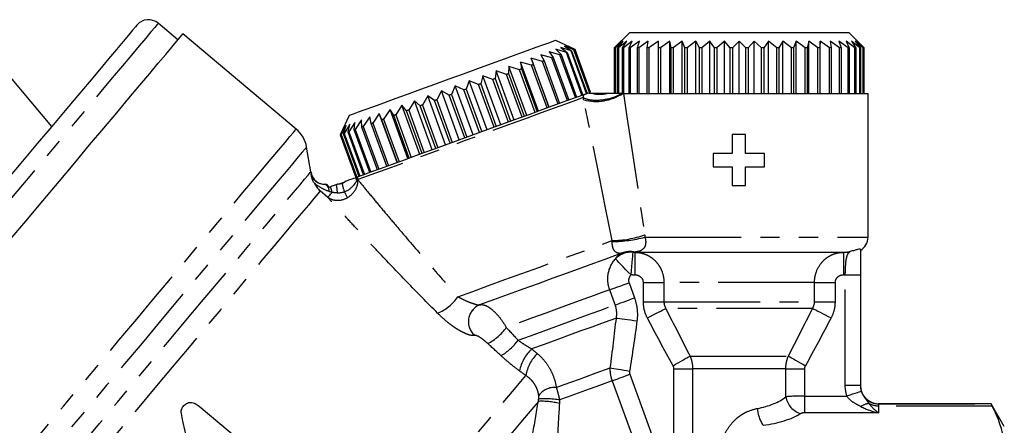
# Model space of a CAD drawing. Extents: x 11 to 414, y 16 to 243.
# Drawn here: x 349 to 414, y 173 to 200 of the extents above; entities that cross this region are included whole.
import ezdxf

# ---------------------------------------------------------------- set-up
doc = ezdxf.new("R2010")
doc.units = 0
doc.linetypes.add('PHANTOM', pattern=[12.7, 6.35, -1.27, 1.27, -1.27, 1.27, -1.27])
doc.layers.get('0').update_dxf_attribs({"linetype": 'CONTINUOUS'})

msp = doc.modelspace()

# ---------------------------------------------------------------- linework, layer by layer
at = {"color": 7, "linetype": 'CONTINUOUS'}
for p, q in [((358.97, 198.749), (357.668, 199.842)), ((366.777, 192.851), (359.291, 199.132)), ((388.771, 199.208), (387.771, 198.208)), ((403.271, 199.208), (388.771, 199.208)), ((404.271, 198.208), (403.271, 199.208)), ((385.185, 198.106), (383.904, 198.704)), ((385.114, 198.08), (384.479, 198.328)), ((384.479, 198.328), (384.96, 198.024)), ((385.185, 198.106), (384.594, 198.37)), ((384.594, 198.37), (385.133, 198.087)), ((388.237, 198.658), (387.772, 198.208)), ((387.827, 198.208), (388.237, 198.658)), ((388.359, 198.658), (387.847, 198.208)), ((388.011, 198.208), (388.359, 198.658)), ((388.603, 198.658), (388.051, 198.208)), ((388.322, 198.208), (388.603, 198.658)), ((388.964, 198.658), (388.38, 198.208)), ((388.754, 198.208), (388.964, 198.658)), ((389.436, 198.658), (388.831, 198.208)), ((389.3, 198.208), (389.436, 198.658)), ((390.011, 198.658), (389.394, 198.208)), ((389.953, 198.208), (390.011, 198.658)), ((390.682, 198.658), (390.062, 198.208)), ((390.701, 198.208), (390.682, 198.658)), ((390.682, 195.208), (390.682, 198.658)), ((391.437, 198.658), (390.824, 198.208)), ((391.534, 198.208), (391.437, 198.658)), ((391.437, 195.208), (391.437, 198.658)), ((392.264, 198.658), (391.668, 198.208)), ((392.437, 198.208), (392.264, 198.658)), ((392.264, 195.208), (392.264, 198.658)), ((393.15, 198.658), (392.581, 198.208)), ((393.396, 198.208), (393.15, 198.658)), ((393.15, 195.208), (393.15, 198.658)), ((394.082, 198.658), (393.548, 198.208)), ((394.397, 198.208), (394.082, 198.658)), ((394.082, 195.208), (394.082, 198.658)), ((395.044, 198.658), (394.554, 198.208)), ((395.424, 198.208), (395.044, 198.658)), ((395.044, 195.208), (395.044, 198.658)), ((396.021, 198.658), (395.583, 198.208)), ((396.46, 198.208), (396.021, 198.658)), ((396.021, 195.208), (396.021, 198.658)), ((396.999, 198.658), (396.619, 198.208)), ((397.489, 198.208), (396.999, 198.658)), ((396.999, 195.208), (396.999, 198.658)), ((397.961, 198.658), (397.646, 198.208)), ((398.495, 198.208), (397.961, 198.658)), ((397.961, 195.208), (397.961, 198.658)), ((398.893, 198.658), (398.646, 198.208)), ((399.462, 198.208), (398.893, 198.658)), ((398.893, 195.208), (398.893, 198.658)), ((399.779, 198.658), (399.606, 198.208)), ((400.374, 198.208), (399.779, 198.658)), ((399.779, 195.208), (399.779, 198.658)), ((400.606, 198.658), (400.509, 198.208)), ((401.218, 198.208), (400.606, 198.658)), ((400.606, 195.208), (400.606, 198.658)), ((401.361, 198.658), (401.341, 198.208)), ((401.98, 198.208), (401.361, 198.658)), ((401.361, 195.208), (401.361, 198.658)), ((402.648, 198.208), (402.031, 198.658)), ((402.031, 198.658), (402.09, 198.208)), ((403.212, 198.208), (402.607, 198.658)), ((402.607, 198.658), (402.742, 198.208)), ((403.662, 198.208), (403.079, 198.658)), ((403.079, 198.658), (403.289, 198.208)), ((403.992, 198.208), (403.44, 198.658)), ((403.44, 198.658), (403.721, 198.208)), ((404.196, 198.208), (403.683, 198.658)), ((403.683, 198.658), (404.032, 198.208)), ((404.271, 198.208), (403.806, 198.658)), ((403.806, 198.658), (404.216, 198.208)), ((383.66, 197.551), (382.927, 197.763)), ((382.927, 197.763), (383.135, 197.36)), ((384.19, 197.744), (383.468, 197.96)), ((383.468, 197.96), (383.749, 197.583)), ((384.613, 197.898), (383.911, 198.121)), ((383.911, 198.121), (384.262, 197.77)), ((385.216, 194.925), (384.19, 197.744)), ((384.923, 198.011), (384.25, 198.245)), ((384.25, 198.245), (384.668, 197.918)), ((384.262, 197.77), (385.288, 194.951)), ((385.639, 195.079), (384.613, 197.898)), ((384.668, 197.918), (385.694, 195.099)), ((385.949, 195.192), (384.923, 198.011)), ((384.96, 198.024), (385.986, 195.205)), ((386.14, 195.261), (385.114, 198.08)), ((385.133, 198.087), (386.159, 195.268)), ((386.211, 195.287), (385.185, 198.106)), ((386.211, 195.287), (385.185, 198.106)), ((387.771, 198.208), (387.771, 195.208)), ((387.772, 198.208), (387.771, 198.208)), ((387.772, 198.208), (387.772, 195.208)), ((387.847, 198.208), (387.827, 198.208)), ((387.827, 195.208), (387.827, 198.208)), ((387.847, 198.208), (387.847, 195.208)), ((388.051, 198.208), (388.011, 198.208)), ((388.011, 195.208), (388.011, 198.208)), ((388.051, 198.208), (388.051, 195.208)), ((388.38, 198.208), (388.322, 198.208)), ((388.322, 195.208), (388.322, 198.208)), ((388.38, 198.208), (388.38, 195.208)), ((388.831, 198.208), (388.754, 198.208)), ((388.754, 195.208), (388.754, 198.208)), ((388.831, 198.208), (388.831, 195.208)), ((389.394, 198.208), (389.3, 198.208)), ((389.3, 195.208), (389.3, 198.208)), ((389.394, 198.208), (389.394, 195.208)), ((390.062, 198.208), (389.953, 198.208)), ((389.953, 195.208), (389.953, 198.208)), ((390.062, 198.208), (390.062, 195.208)), ((390.824, 198.208), (390.701, 198.208)), ((390.701, 195.208), (390.701, 198.208)), ((390.824, 198.208), (390.824, 195.208)), ((391.668, 198.208), (391.534, 198.208)), ((391.534, 195.208), (391.534, 198.208)), ((391.668, 198.208), (391.668, 195.208)), ((392.581, 198.208), (392.437, 198.208)), ((392.437, 195.208), (392.437, 198.208)), ((392.581, 198.208), (392.581, 195.208)), ((393.548, 198.208), (393.396, 198.208)), ((393.396, 195.208), (393.396, 198.208)), ((393.548, 198.208), (393.548, 195.208)), ((394.554, 198.208), (394.397, 198.208)), ((394.397, 195.208), (394.397, 198.208)), ((394.554, 198.208), (394.554, 195.208)), ((395.583, 198.208), (395.424, 198.208)), ((395.424, 195.208), (395.424, 198.208)), ((395.583, 198.208), (395.583, 195.208)), ((396.619, 198.208), (396.46, 198.208)), ((396.46, 195.208), (396.46, 198.208)), ((396.619, 198.208), (396.619, 195.208)), ((397.646, 198.208), (397.489, 198.208)), ((397.489, 195.208), (397.489, 198.208)), ((397.646, 198.208), (397.646, 195.208)), ((398.646, 198.208), (398.495, 198.208)), ((398.495, 195.208), (398.495, 198.208)), ((398.646, 198.208), (398.646, 195.208)), ((399.606, 198.208), (399.462, 198.208)), ((399.462, 195.208), (399.462, 198.208)), ((399.606, 198.208), (399.606, 195.208)), ((400.509, 198.208), (400.374, 198.208)), ((400.374, 195.208), (400.374, 198.208)), ((400.509, 198.208), (400.509, 195.208)), ((401.341, 198.208), (401.218, 198.208)), ((401.218, 195.208), (401.218, 198.208)), ((401.341, 198.208), (401.341, 195.208)), ((402.09, 198.208), (401.98, 198.208)), ((401.98, 195.208), (401.98, 198.208)), ((402.09, 198.208), (402.09, 195.208)), ((402.742, 198.208), (402.648, 198.208)), ((402.648, 195.208), (402.648, 198.208)), ((402.742, 198.208), (402.742, 195.208)), ((403.289, 198.208), (403.212, 198.208)), ((403.212, 195.208), (403.212, 198.208)), ((403.289, 198.208), (403.289, 195.208)), ((403.721, 198.208), (403.662, 198.208)), ((403.662, 195.208), (403.662, 198.208)), ((403.721, 198.208), (403.721, 195.208)), ((404.032, 198.208), (403.992, 198.208)), ((403.992, 195.208), (403.992, 198.208)), ((404.032, 198.208), (404.032, 195.208)), ((404.216, 198.208), (404.196, 198.208)), ((404.196, 195.208), (404.196, 198.208)), ((404.216, 198.208), (404.216, 195.208)), ((404.271, 195.208), (404.271, 198.208)), ((404.271, 198.208), (404.271, 198.208)), ((404.271, 195.208), (404.271, 198.208)), ((350.634, 193.016), (347.214, 197.092)), ((380.81, 196.993), (380.801, 196.511)), ((381.523, 196.773), (380.81, 196.993)), ((381.99, 193.751), (380.81, 196.993)), ((382.316, 197.062), (381.587, 197.276)), ((381.587, 197.276), (381.65, 196.82)), ((382.767, 194.034), (381.587, 197.276)), ((383.033, 197.323), (382.296, 197.534)), ((382.296, 197.534), (382.432, 197.104)), ((383.476, 194.292), (382.296, 197.534)), ((383.343, 194.243), (382.316, 197.062)), ((382.432, 197.104), (383.458, 194.285)), ((384.059, 194.504), (383.033, 197.323)), ((383.135, 197.36), (384.161, 194.541)), ((384.686, 194.732), (383.66, 197.551)), ((383.749, 197.583), (384.775, 194.764)), ((379.102, 196.371), (378.959, 195.84)), ((379.757, 196.131), (379.102, 196.371)), ((380.282, 193.129), (379.102, 196.371)), ((379.977, 196.69), (379.9, 196.182)), ((380.666, 196.461), (379.977, 196.69)), ((381.157, 193.448), (379.977, 196.69)), ((381.692, 193.642), (380.666, 196.461)), ((380.801, 196.511), (381.827, 193.692)), ((382.549, 193.954), (381.523, 196.773)), ((381.65, 196.82), (382.676, 194)), ((377.279, 195.707), (377.021, 195.135)), ((378.459, 192.466), (377.279, 195.707)), ((377.845, 195.435), (377.279, 195.707)), ((378.198, 196.042), (377.994, 195.489)), ((378.812, 195.787), (378.198, 196.042)), ((379.378, 192.8), (378.198, 196.042)), ((379.838, 192.967), (378.812, 195.787)), ((378.959, 195.84), (379.985, 193.021)), ((380.783, 193.311), (379.757, 196.131)), ((379.9, 196.182), (380.926, 193.363)), ((375.456, 195.044), (375.109, 194.439)), ((375.907, 194.729), (375.456, 195.044)), ((376.636, 191.802), (375.456, 195.044)), ((376.36, 195.373), (376.054, 194.783)), ((376.871, 195.08), (376.36, 195.373)), ((377.54, 192.131), (376.36, 195.373)), ((377.897, 192.261), (376.871, 195.08)), ((377.021, 195.135), (378.047, 192.316)), ((378.871, 192.615), (377.845, 195.435)), ((377.994, 195.489), (379.021, 192.67)), ((385.758, 195.122), (385.949, 195.192)), ((385.986, 195.205), (386.03, 195.221)), ((386.109, 195.25), (386.14, 195.261)), ((386.159, 195.268), (386.211, 195.287)), ((387.772, 195.208), (387.771, 195.208)), ((388.378, 195.208), (404.523, 195.208)), ((404.523, 185.708), (404.523, 195.208)), ((373.748, 194.422), (373.342, 193.796)), ((374.064, 194.059), (373.748, 194.422)), ((374.928, 191.18), (373.748, 194.422)), ((374.581, 194.725), (374.2, 194.108)), ((374.966, 194.387), (374.581, 194.725)), ((375.761, 191.483), (374.581, 194.725)), ((375.992, 191.568), (374.966, 194.387)), ((375.109, 194.439), (376.135, 191.62)), ((376.933, 191.91), (375.907, 194.729)), ((376.054, 194.783), (377.08, 191.964)), ((370.278, 193.745), (369.68, 192.463)), ((372.261, 193.881), (371.833, 193.247)), ((372.434, 193.465), (372.261, 193.881)), ((373.441, 190.639), (372.261, 193.881)), ((372.971, 194.139), (372.549, 193.507)), ((373.216, 193.75), (372.971, 194.139)), ((374.151, 190.897), (372.971, 194.139)), ((374.242, 190.931), (373.216, 193.75)), ((373.342, 193.796), (374.368, 190.977)), ((375.09, 191.24), (374.064, 194.059)), ((374.2, 194.108), (375.226, 191.289)), ((370.079, 193.087), (369.751, 192.489)), ((369.906, 192.545), (370.079, 193.087)), ((370.308, 193.17), (369.943, 192.559)), ((370.198, 192.651), (370.308, 193.17)), ((370.647, 193.294), (370.253, 192.671)), ((370.604, 192.799), (370.647, 193.294)), ((371.09, 193.455), (370.676, 192.825)), ((371.117, 192.986), (371.09, 193.455)), ((371.631, 193.652), (371.205, 193.018)), ((371.73, 193.209), (371.631, 193.652)), ((372.757, 190.39), (371.73, 193.209)), ((371.833, 193.247), (372.859, 190.427)), ((373.46, 190.646), (372.434, 193.465)), ((372.549, 193.507), (373.575, 190.688)), ((369.68, 192.463), (370.706, 189.644)), ((369.964, 193.045), (369.681, 192.463)), ((369.681, 192.463), (370.707, 189.644)), ((369.732, 192.482), (369.964, 193.045)), ((370.759, 189.663), (369.732, 192.482)), ((369.751, 192.489), (370.777, 189.67)), ((370.932, 189.726), (369.906, 192.545)), ((369.943, 192.559), (370.969, 189.739)), ((371.224, 189.832), (370.198, 192.651)), ((370.253, 192.671), (371.279, 189.852)), ((371.63, 189.98), (370.604, 192.799)), ((370.676, 192.825), (371.702, 190.006)), ((372.143, 190.167), (371.117, 192.986)), ((371.205, 193.018), (372.231, 190.199)), ((395.562, 192.491), (395.562, 191.241)), ((396.437, 192.491), (395.562, 192.491)), ((396.437, 191.241), (396.437, 192.491)), ((367.749, 190.035), (367.461, 191.666)), ((394.293, 191.241), (394.293, 190.366)), ((395.562, 191.241), (394.293, 191.241)), ((397.698, 191.241), (396.437, 191.241)), ((397.698, 190.366), (397.698, 191.241)), ((394.293, 190.366), (395.562, 190.366)), ((395.562, 190.366), (395.562, 189.116)), ((396.437, 190.366), (397.698, 190.366)), ((396.437, 189.116), (396.437, 190.366)), ((368.638, 189.208), (368.778, 189.208)), ((368.778, 189.208), (368.787, 189.208)), ((395.562, 189.116), (396.437, 189.116)), ((402.897, 184.708), (389.145, 184.708)), ((404.021, 183.211), (404.021, 175.903)), ((360.37, 174.545), (363.107, 172.249)), ((412.655, 174.708), (405.221, 174.708)), ((413.521, 173.208), (412.655, 174.708)), ((412.655, 174.704), (412.655, 174.708))]:
    msp.add_line(p, q, dxfattribs=at)
at = {"color": 8, "linetype": 'PHANTOM'}
for p, q in [((370.845, 189.509), (370.848, 189.5)), ((368.865, 188.339), (368.359, 188.763)), ((389.799, 185.708), (404.523, 185.708)), ((389.145, 183.208), (389.145, 184.708)), ((389.147, 183.208), (389.147, 184.708)), ((402.895, 184.708), (402.895, 183.208)), ((402.897, 184.708), (402.897, 183.208)), ((388.746, 182.695), (389.107, 181.702)), ((389.147, 183.208), (389.145, 183.208)), ((389.697, 182.708), (391.052, 182.708)), ((389.697, 181.43), (389.697, 182.708)), ((400.991, 182.708), (391.052, 182.708)), ((391.052, 182.708), (391.052, 181.43)), ((400.991, 181.43), (400.991, 182.708)), ((400.991, 182.708), (402.346, 182.708)), ((402.346, 182.708), (402.346, 181.43)), ((402.897, 183.208), (402.895, 183.208)), ((404.021, 183.211), (403.021, 183.211)), ((403.021, 175.903), (403.021, 183.211)), ((387.834, 181.238), (387.472, 182.231)), ((389.697, 181.43), (391.052, 181.43)), ((391.052, 181.43), (400.991, 181.43)), ((400.991, 181.43), (402.346, 181.43)), ((400.867, 181.007), (391.176, 181.007)), ((378.553, 179.221), (378.552, 179.221)), ((392.776, 177.857), (399.266, 177.857)), ((391.713, 177.012), (392.944, 177.012)), ((391.713, 170.736), (391.713, 177.012)), ((399.099, 177.012), (392.944, 177.012)), ((392.944, 177.012), (392.944, 170.719)), ((399.099, 175.164), (399.099, 177.012)), ((399.099, 177.012), (400.33, 177.012)), ((400.33, 177.012), (400.33, 175.217)), ((389.822, 170.243), (387.643, 176.231)), ((388.799, 176.652), (390.981, 170.659)), ((404.021, 175.903), (403.021, 175.903)), ((400.33, 175.217), (400.33, 174.108)), ((400.33, 175.217), (403.131, 175.217)), ((405.221, 174.708), (405.221, 174.704)), ((405.221, 174.704), (405.221, 174.553)), ((405.221, 174.704), (412.655, 174.704)), ((405.221, 174.553), (405.221, 174.108)), ((412.729, 174.553), (405.221, 174.553)), ((405.221, 174.108), (400.33, 174.108))]:
    msp.add_line(p, q, dxfattribs=at)
at = {"color": 8, "linetype": 'PHANTOM', "flags": 128}
for points in [[(357.668, 199.842), (357.665, 199.838), (357.596, 199.756), (357.435, 199.565), (357.184, 199.265), (356.843, 198.859), (356.415, 198.349), (355.902, 197.738), (355.308, 197.029), (354.634, 196.227), (353.886, 195.335), (353.068, 194.36), (352.184, 193.307), (351.239, 192.181), (350.239, 190.989), (349.19, 189.738), (348.097, 188.436), (346.967, 187.089), (345.806, 185.706), (344.621, 184.293), (343.419, 182.861), (342.206, 181.415), (340.99, 179.966), (339.777, 178.521), (338.575, 177.088), (337.39, 175.676), (336.229, 174.292), (335.099, 172.945), (334.006, 171.643), (332.957, 170.392), (331.957, 169.201), (331.012, 168.075), (330.128, 167.021), (329.31, 166.046), (328.562, 165.155), (327.888, 164.352), (327.294, 163.643), (326.781, 163.032), (326.353, 162.522), (326.246, 162.395)], [(388.378, 195.208), (388.609, 193.666), (388.866, 191.954), (389.147, 190.079), (389.452, 188.046), (389.779, 185.862)], [(385.728, 194.926), (385.203, 194.735), (384.558, 194.5), (383.805, 194.226), (382.956, 193.917), (382.028, 193.579), (381.037, 193.219), (380.001, 192.841), (378.937, 192.454), (377.867, 192.065), (376.808, 191.679), (375.78, 191.305), (374.801, 190.949), (373.889, 190.617), (373.06, 190.315), (372.329, 190.049), (371.709, 189.823), (371.211, 189.642), (370.845, 189.509)], [(387.642, 185.486), (387.202, 187.657), (386.791, 189.678), (386.413, 191.542), (386.068, 193.242), (385.757, 194.773)], [(338.184, 158.775), (339.043, 159.798), (339.965, 160.897), (340.947, 162.067), (341.982, 163.301), (343.065, 164.592), (344.189, 165.932), (345.349, 167.313), (346.537, 168.729), (347.747, 170.171), (348.972, 171.631), (350.205, 173.1), (351.439, 174.571), (352.667, 176.035), (353.882, 177.483), (355.077, 178.907), (356.246, 180.3), (357.381, 181.653), (358.477, 182.959), (359.527, 184.21), (360.525, 185.399), (361.465, 186.52), (362.343, 187.566), (363.153, 188.531), (363.89, 189.41), (364.551, 190.197), (365.131, 190.889), (365.628, 191.482), (366.039, 191.971), (366.36, 192.354), (366.591, 192.629), (366.731, 192.795), (366.777, 192.851)], [(367.461, 191.666), (367.45, 191.652), (367.359, 191.544), (367.178, 191.329), (366.908, 191.006), (366.55, 190.58), (366.106, 190.051), (365.58, 189.423), (364.973, 188.7), (364.289, 187.885), (363.532, 186.983), (362.707, 186), (361.818, 184.94), (360.869, 183.81), (359.867, 182.616), (358.818, 181.365), (357.726, 180.064), (356.598, 178.72), (355.441, 177.34), (354.26, 175.934), (353.064, 174.508), (351.858, 173.071), (350.649, 171.63), (349.444, 170.194), (348.25, 168.771), (347.074, 167.37), (345.922, 165.997), (344.801, 164.66), (343.717, 163.368), (342.676, 162.128), (341.684, 160.946), (340.747, 159.829), (339.869, 158.783)], [(341.72, 159.016), (342.619, 160.087), (343.576, 161.227), (344.586, 162.431), (345.643, 163.691), (346.74, 164.998), (347.871, 166.347), (349.029, 167.727), (350.208, 169.131), (351.399, 170.55), (352.595, 171.977), (353.791, 173.401), (354.977, 174.815), (356.148, 176.21), (357.295, 177.578), (358.413, 178.91), (359.494, 180.198), (360.532, 181.435), (361.52, 182.613), (362.453, 183.725), (363.325, 184.764), (364.131, 185.724), (364.866, 186.6), (365.524, 187.385), (366.104, 188.075), (366.6, 188.667), (367.01, 189.155), (367.332, 189.539), (367.563, 189.814), (367.702, 189.98), (367.749, 190.035)], [(368.98, 188.716), (368.953, 188.822), (368.92, 188.919), (368.882, 189.004), (368.839, 189.076), (368.792, 189.133), (368.742, 189.174), (368.69, 189.2), (368.638, 189.208)], [(370.845, 189.509), (370.84, 189.507), (370.834, 189.505), (370.828, 189.503), (370.822, 189.5), (370.815, 189.498), (370.808, 189.496), (370.801, 189.493), (370.794, 189.49)], [(368.359, 188.763), (368.193, 188.565), (367.933, 188.255), (367.579, 187.833), (367.135, 187.304), (366.603, 186.67), (365.987, 185.936), (365.29, 185.106), (364.517, 184.185), (363.673, 183.179), (362.764, 182.095), (361.794, 180.939), (360.771, 179.719), (359.7, 178.443), (358.588, 177.119), (357.444, 175.754), (356.273, 174.359), (355.083, 172.941), (353.882, 171.51), (352.678, 170.075), (351.478, 168.644), (350.289, 167.228), (349.12, 165.835), (347.978, 164.473), (346.869, 163.152), (345.802, 161.88), (344.782, 160.665), (343.817, 159.515), (342.912, 158.437)], [(368.865, 188.339), (368.875, 188.352), (368.893, 188.373), (368.918, 188.403), (368.951, 188.442), (368.989, 188.488), (369.034, 188.542), (369.084, 188.601), (369.139, 188.667)], [(369.139, 188.667), (369.085, 188.684), (369.032, 188.7), (368.98, 188.716)], [(370.164, 188.319), (370.144, 188.356), (370.123, 188.396), (370.099, 188.439), (370.074, 188.486), (370.048, 188.535), (370.02, 188.587), (369.991, 188.641), (369.961, 188.696)], [(377.451, 181.776), (378.428, 182.132), (379.47, 182.511), (380.558, 182.907), (381.669, 183.311), (382.782, 183.716), (383.876, 184.115), (384.928, 184.498), (385.92, 184.859), (386.83, 185.19), (387.642, 185.486)], [(388.88, 183.22), (388.906, 183.505), (388.931, 183.779), (388.954, 184.033), (388.974, 184.256), (388.991, 184.442), (389.003, 184.584), (389.012, 184.675), (389.015, 184.713)], [(388.88, 183.22), (388.7, 183.405), (388.524, 183.585), (388.36, 183.753), (388.211, 183.906), (388.082, 184.038), (387.977, 184.146), (387.899, 184.226), (387.85, 184.275)], [(387.472, 182.231), (387.57, 182.267), (387.691, 182.311), (387.832, 182.362), (387.992, 182.42), (388.167, 182.484), (388.354, 182.552), (388.548, 182.622), (388.746, 182.695)], [(387.472, 182.231), (387.02, 182.067), (386.443, 181.856), (385.756, 181.606), (384.98, 181.324), (384.14, 181.018), (383.259, 180.698), (382.365, 180.372), (381.484, 180.051), (380.642, 179.745)], [(387.834, 181.238), (387.931, 181.274), (388.052, 181.318), (388.194, 181.369), (388.354, 181.427), (388.529, 181.491), (388.715, 181.559), (388.909, 181.63), (389.107, 181.702)], [(381.423, 178.905), (382.238, 179.202), (383.078, 179.507), (383.92, 179.814), (384.743, 180.113), (385.523, 180.397), (386.24, 180.658), (386.875, 180.889), (387.411, 181.084), (387.834, 181.238)], [(389.957, 180.373), (390.149, 180.473), (390.337, 180.571), (390.517, 180.665), (390.685, 180.752), (390.838, 180.832), (390.972, 180.902), (391.086, 180.961), (391.176, 181.007)], [(400.867, 181.007), (400.957, 180.961), (401.07, 180.902), (401.205, 180.832), (401.358, 180.752), (401.526, 180.665), (401.706, 180.571), (401.894, 180.473), (402.086, 180.373)], [(387.912, 180.367), (387.478, 180.209), (386.932, 180.011), (386.29, 179.777), (385.569, 179.514), (384.789, 179.231), (383.973, 178.933), (383.142, 178.631), (382.319, 178.332)], [(387.912, 180.367), (388.013, 180.354), (388.14, 180.337), (388.29, 180.317), (388.461, 180.294), (388.648, 180.27), (388.848, 180.243), (389.057, 180.215), (389.27, 180.187)], [(391.656, 177.223), (391.824, 177.318), (391.989, 177.412), (392.149, 177.502), (392.3, 177.588), (392.441, 177.667), (392.568, 177.74), (392.681, 177.803), (392.776, 177.857)], [(399.266, 177.857), (399.362, 177.803), (399.474, 177.74), (399.602, 177.667), (399.743, 177.588), (399.894, 177.502), (400.054, 177.412), (400.219, 177.318), (400.387, 177.223)], [(383.943, 175.784), (384.455, 175.97), (384.966, 176.157), (385.468, 176.339), (385.95, 176.515), (386.404, 176.68), (386.821, 176.832), (387.192, 176.967), (387.511, 177.083)], [(387.511, 177.083), (387.619, 177.065), (387.747, 177.043), (387.891, 177.019), (388.051, 176.992), (388.222, 176.964), (388.403, 176.933), (388.59, 176.902), (388.781, 176.87)], [(355.948, 145.605), (356.754, 146.566), (357.624, 147.603), (358.553, 148.709), (359.533, 149.878), (360.561, 151.102), (361.628, 152.375), (362.73, 153.688), (363.86, 155.034), (365.01, 156.405), (366.173, 157.791), (367.344, 159.186), (368.514, 160.581), (369.677, 161.967), (370.826, 163.336), (371.953, 164.679), (373.052, 165.989), (374.117, 167.258), (375.141, 168.478), (376.117, 169.642), (377.041, 170.742), (377.906, 171.773), (378.707, 172.728), (379.439, 173.601), (380.099, 174.387), (380.681, 175.081), (381.183, 175.679), (381.602, 176.178), (381.934, 176.575)], [(387.643, 176.231), (387.33, 176.117), (386.966, 175.985), (386.557, 175.836), (386.113, 175.674), (385.641, 175.503), (385.151, 175.324), (384.654, 175.143), (384.158, 174.963)], [(387.643, 176.231), (387.748, 176.269), (387.868, 176.313), (388.002, 176.362), (388.147, 176.415), (388.302, 176.471), (388.463, 176.53), (388.63, 176.591), (388.799, 176.652)], [(404.081, 175.528), (404.061, 175.522), (404.006, 175.504), (403.917, 175.475), (403.799, 175.436), (403.655, 175.389), (403.492, 175.335), (403.315, 175.277), (403.131, 175.217)], [(382.761, 174.865), (382.467, 174.515), (382.082, 174.056), (381.608, 173.49), (381.047, 172.823), (380.405, 172.057), (379.684, 171.199), (378.891, 170.253), (378.03, 169.226), (377.106, 168.126), (376.126, 166.958), (375.097, 165.731), (374.025, 164.454), (372.917, 163.133), (371.781, 161.779), (370.623, 160.4), (369.453, 159.005), (368.277, 157.604), (367.104, 156.205), (365.94, 154.819), (364.794, 153.453), (363.674, 152.118), (362.586, 150.821), (361.538, 149.573), (360.537, 148.38), (359.589, 147.25), (358.702, 146.192), (357.879, 145.212), (357.128, 144.317), (356.453, 143.512)]]:
    msp.add_lwpolyline(points, dxfattribs=at)
at = {"color": 7, "linetype": 'CONTINUOUS', "flags": 128}
for points in [[(356.259, 199.719), (356.247, 199.705), (356.157, 199.597), (355.977, 199.382), (355.707, 199.061), (355.351, 198.636), (354.909, 198.11), (354.385, 197.485), (353.781, 196.765), (353.101, 195.955), (352.349, 195.059), (351.529, 194.082), (350.647, 193.031), (349.707, 191.911), (348.715, 190.729), (347.677, 189.491)], [(347.764, 185.395), (348.918, 186.77), (350.039, 188.106), (351.12, 189.394), (352.155, 190.628), (353.139, 191.8), (354.065, 192.904), (354.929, 193.934), (355.727, 194.884), (356.452, 195.749), (357.102, 196.523), (357.673, 197.204), (358.162, 197.786), (358.565, 198.267), (358.882, 198.644), (359.109, 198.915), (359.246, 199.078), (359.291, 199.132)], [(383.904, 198.704), (383.887, 198.698), (383.755, 198.65), (383.493, 198.554), (383.106, 198.414), (382.602, 198.23), (381.992, 198.008), (381.285, 197.751), (380.497, 197.464), (379.643, 197.153), (378.739, 196.824), (377.803, 196.484), (376.853, 196.138), (375.908, 195.794), (374.986, 195.458), (374.104, 195.137), (373.281, 194.838), (372.532, 194.565), (371.872, 194.325), (371.313, 194.121), (370.867, 193.959), (370.542, 193.841), (370.344, 193.769), (370.278, 193.745)], [(384.262, 197.77), (384.253, 197.767), (384.244, 197.764), (384.235, 197.761), (384.226, 197.757), (384.217, 197.754), (384.208, 197.751), (384.199, 197.747), (384.19, 197.744)], [(384.668, 197.918), (384.661, 197.916), (384.655, 197.913), (384.648, 197.911), (384.641, 197.908), (384.634, 197.906), (384.627, 197.903), (384.62, 197.901), (384.613, 197.898)], [(384.96, 198.024), (384.956, 198.023), (384.951, 198.021), (384.946, 198.019), (384.942, 198.018), (384.937, 198.016), (384.932, 198.014), (384.928, 198.012), (384.923, 198.011)], [(385.133, 198.087), (385.131, 198.087), (385.129, 198.086), (385.127, 198.085), (385.124, 198.084), (385.122, 198.083), (385.119, 198.082), (385.117, 198.081), (385.114, 198.08)], [(382.432, 197.104), (382.418, 197.099), (382.403, 197.094), (382.389, 197.088), (382.374, 197.083), (382.36, 197.078), (382.346, 197.073), (382.331, 197.067), (382.316, 197.062)], [(383.135, 197.36), (383.123, 197.355), (383.11, 197.351), (383.097, 197.346), (383.084, 197.342), (383.071, 197.337), (383.058, 197.332), (383.046, 197.327), (383.033, 197.323)], [(383.749, 197.583), (383.738, 197.579), (383.727, 197.575), (383.716, 197.571), (383.705, 197.567), (383.694, 197.563), (383.683, 197.559), (383.672, 197.555), (383.66, 197.551)], [(380.801, 196.511), (380.785, 196.505), (380.768, 196.498), (380.751, 196.492), (380.734, 196.486), (380.717, 196.48), (380.7, 196.474), (380.683, 196.467), (380.666, 196.461)], [(381.65, 196.82), (381.634, 196.814), (381.618, 196.808), (381.603, 196.802), (381.587, 196.797), (381.571, 196.791), (381.555, 196.785), (381.539, 196.779), (381.523, 196.773)], [(378.959, 195.84), (378.941, 195.833), (378.922, 195.827), (378.904, 195.82), (378.886, 195.813), (378.867, 195.807), (378.849, 195.8), (378.83, 195.793), (378.812, 195.787)], [(379.9, 196.182), (379.882, 196.176), (379.864, 196.17), (379.846, 196.163), (379.828, 196.157), (379.811, 196.15), (379.793, 196.144), (379.775, 196.137), (379.757, 196.131)], [(385.758, 195.122), (385.256, 194.939), (384.629, 194.711), (383.888, 194.442), (383.047, 194.136), (382.122, 193.799), (381.13, 193.438), (380.088, 193.059), (379.016, 192.668), (377.935, 192.275), (376.862, 191.884), (375.819, 191.505), (374.825, 191.143), (373.898, 190.805), (373.054, 190.498), (372.31, 190.228), (371.679, 189.998), (371.173, 189.814), (370.801, 189.678)], [(377.021, 195.135), (377.002, 195.128), (376.984, 195.121), (376.965, 195.114), (376.946, 195.107), (376.927, 195.101), (376.909, 195.094), (376.89, 195.087), (376.871, 195.08)], [(377.994, 195.489), (377.976, 195.482), (377.957, 195.475), (377.938, 195.469), (377.92, 195.462), (377.901, 195.455), (377.882, 195.448), (377.863, 195.441), (377.845, 195.435)], [(375.109, 194.439), (375.091, 194.432), (375.073, 194.426), (375.055, 194.419), (375.037, 194.413), (375.019, 194.406), (375.002, 194.4), (374.984, 194.393), (374.966, 194.387)], [(376.054, 194.783), (376.035, 194.776), (376.017, 194.769), (375.999, 194.763), (375.98, 194.756), (375.962, 194.749), (375.943, 194.742), (375.925, 194.736), (375.907, 194.729)], [(373.342, 193.796), (373.326, 193.79), (373.311, 193.784), (373.295, 193.778), (373.279, 193.773), (373.263, 193.767), (373.247, 193.761), (373.231, 193.755), (373.216, 193.75)], [(374.2, 194.108), (374.183, 194.102), (374.166, 194.096), (374.149, 194.089), (374.132, 194.083), (374.115, 194.077), (374.098, 194.071), (374.081, 194.065), (374.064, 194.059)], [(371.833, 193.247), (371.82, 193.242), (371.807, 193.237), (371.794, 193.232), (371.782, 193.228), (371.769, 193.223), (371.756, 193.218), (371.743, 193.214), (371.73, 193.209)], [(372.549, 193.507), (372.535, 193.502), (372.52, 193.497), (372.506, 193.491), (372.491, 193.486), (372.477, 193.481), (372.462, 193.476), (372.448, 193.47), (372.434, 193.465)], [(369.751, 192.489), (369.749, 192.488), (369.746, 192.487), (369.744, 192.486), (369.742, 192.485), (369.739, 192.484), (369.737, 192.484), (369.735, 192.483), (369.732, 192.482)], [(369.943, 192.559), (369.938, 192.557), (369.933, 192.555), (369.929, 192.553), (369.924, 192.552), (369.919, 192.55), (369.915, 192.548), (369.91, 192.547), (369.906, 192.545)], [(370.253, 192.671), (370.246, 192.669), (370.239, 192.666), (370.232, 192.664), (370.225, 192.661), (370.218, 192.659), (370.211, 192.656), (370.204, 192.654), (370.198, 192.651)], [(370.676, 192.825), (370.667, 192.822), (370.657, 192.819), (370.648, 192.815), (370.639, 192.812), (370.63, 192.809), (370.621, 192.805), (370.612, 192.802), (370.604, 192.799)], [(371.205, 193.018), (371.194, 193.014), (371.183, 193.01), (371.172, 193.006), (371.161, 193.002), (371.15, 192.998), (371.139, 192.994), (371.128, 192.99), (371.117, 192.986)], [(388.327, 184.671), (387.795, 184.477), (387.15, 184.242), (386.405, 183.971), (385.574, 183.668), (384.674, 183.341), (383.724, 182.995), (382.741, 182.638), (381.747, 182.275), (380.759, 181.916), (379.799, 181.567), (378.885, 181.234)], [(360.237, 169.571), (359.92, 170.908), (359.606, 172.236), (359.293, 173.554)]]:
    msp.add_lwpolyline(points, dxfattribs=at)
at = {"color": 7, "linetype": 'CONTINUOUS'}
for centre, radius, start, end in [((357.025, 199.076), 1, 50, 140), ((385.175, 198.134), 0.0294, 289.91223, 290.66695), ((386.211, 195.288), 0.00101, 278.80245, 300.73799), ((365.492, 191.319), 2, 10, 50), ((369.698, 192.415), 0.0516, 110.09909, 110.528), ((369.718, 190.383), 2, 190, 194.45515), ((368.647, 190.108), 0.9, 193.7496, 268.71132), ((369.374, 190.408), 1.2, 277.42464, 304.79978), ((370.709, 189.636), 0.00818, 108.44494, 111.14238), ((403.523, 185.708), 1, 299.85714, 0), ((405.221, 175.908), 1.2, 180, 270)]:
    msp.add_arc(centre, radius, start, end, dxfattribs=at)
at = {"color": 8, "linetype": 'PHANTOM'}
for centre, radius, start, end in [((386.554, 197.941), 3.267, 255.87957, 303.23203), ((367.298, 188.633), 2.195, 359.83309, 14.35157), ((372.352, 189.66), 2.578, 188.52854, 201.96201), ((371.567, 189.871), 0.907, 194.85102, 208.56942), ((371.631, 189.882), 0.925, 194.27492, 205.07852), ((367.849, 188.49), 1.303, 7.79949, 24.69822), ((387.572, 194.154), 8.734, 270.45051, 284.77286), ((387.562, 192.19), 6.705, 270.68989, 289.30995), ((388.9, 183.25), 1.468, 85.50654, 135.68075), ((388.825, 183.299), 1.46, 78.59392, 109.9726), ((388.825, 183.299), 1.459, 78.57415, 109.97295), ((374.914, 183.524), 3.08, 292.87866, 325.42564), ((379.34, 180.125), 1.199, 112.33298, 228.91756), ((379.341, 180.125), 1.199, 112.33178, 228.91809), ((377.912, 181.647), 3.327, 297.01358, 325.13988), ((378.231, 181.272), 3.974, 301.32302, 323.43129), ((384.227, 176.324), 2.769, 133.54078, 168.40038), ((384.468, 176.148), 2.569, 133.4752, 170.43193), ((383.846, 174.48), 1.308, 85.71707, 144.19749), ((405.221, 175.904), 1.2, 180.00432, 270.00449), ((382.989, 170.161), 4.71, 75.72267, 92.77283), ((383.209, 168.814), 6.222, 81.22746, 93.9213), ((400.498, 175.415), 1.422, 190.18382, 253.04344), ((399.42, 174.532), 2.207, 183.63408, 214.45152), ((404.647, 173.774), 0.947, 93.58083, 128.30112)]:
    msp.add_arc(centre, radius, start, end, dxfattribs=at)
for centre, major_axis, ratio, start_param, end_param in [((396.021, 176.335), (3.75, 0), 0.546762, 5.036946, 5.67494), ((400.33, 175.093), (1.5, 0), 0.082843, 1.570796, 2.533347), ((405.221, 175.217), (2.181, -0.599), 0.476604, 4.286481, 4.84258), ((405.221, 175.217), (-1.019, 1.3), 0.487416, 1.571216, 2.127314), ((396.021, 175.226), (4.95, 0), 0.414214, 5.036946, 5.67494), ((400.33, 173.984), (0.3, 0), 0.414214, 1.570796, 2.533347)]:
    msp.add_ellipse(centre, major_axis=major_axis, ratio=ratio, start_param=start_param, end_param=end_param, dxfattribs=at)
for points, knots in [([(385.728, 194.926), (385.833, 194.868), (385.988, 194.816), (386.407, 194.757), (386.671, 194.752), (387.082, 194.794), (387.221, 194.816), (387.485, 194.874), (387.611, 194.909), (387.953, 195.027), (388.13, 195.12), (388.248, 195.208)], [0, 0, 0, 0, 0.25, 0.25, 0.5, 0.5, 0.625, 0.625, 0.75, 0.75, 1, 1, 1, 1]), ([(385.728, 194.926), (385.73, 194.946), (385.734, 194.987), (385.741, 195.038), (385.749, 195.083), (385.755, 195.109), (385.758, 195.122)], [0, 0, 0, 0, 0.2573, 0.536647, 0.757019, 1, 1, 1, 1]), ([(387.333, 195.208), (387.167, 195.154), (386.988, 195.125), (386.636, 195.127), (386.463, 195.156), (386.308, 195.208)], [0, 0, 0, 0, 0.5, 0.5, 1, 1, 1, 1]), ([(368.98, 188.716), (368.794, 188.774), (368.618, 188.855), (368.275, 189.05), (368.11, 189.165), (367.955, 189.294)], [0, 0, 0, 0, 0.5, 0.5, 1, 1, 1, 1]), ([(370.771, 189.437), (370.737, 189.387), (370.698, 189.323), (370.602, 189.185), (370.546, 189.114), (370.343, 188.901), (370.166, 188.773), (369.961, 188.696)], [0, 0, 0, 0, 0.25, 0.25, 0.5, 0.5, 1, 1, 1, 1]), ([(370.164, 188.319), (370.385, 188.457), (370.571, 188.649), (370.755, 188.969), (370.798, 189.077), (370.851, 189.295), (370.859, 189.401), (370.848, 189.5)], [0, 0, 0, 0, 0.5, 0.5, 0.75, 0.75, 1, 1, 1, 1]), ([(370.848, 189.5), (371.05, 189.254), (371.274, 188.982), (371.748, 188.409), (371.998, 188.107), (372.518, 187.484), (372.788, 187.162), (373.337, 186.51), (373.616, 186.18), (374.464, 185.184), (375.044, 184.509), (376.229, 183.15), (376.834, 182.464), (377.451, 181.776)], [0, 0, 0, 0, 0.125, 0.125, 0.25, 0.25, 0.375, 0.375, 0.5, 0.5, 0.75, 0.75, 1, 1, 1, 1]), ([(376.112, 180.686), (375.423, 181.378), (374.749, 182.067), (373.431, 183.431), (372.787, 184.107), (371.849, 185.102), (371.542, 185.431), (370.938, 186.08), (370.642, 186.399), (370.079, 187.01), (369.809, 187.304), (369.431, 187.717), (369.309, 187.851), (369.077, 188.106), (368.966, 188.228), (368.865, 188.339)], [0, 0, 0, 0, 0.25, 0.25, 0.5, 0.5, 0.625, 0.625, 0.75, 0.75, 0.875, 0.875, 0.9375, 0.9375, 1, 1, 1, 1]), ([(370.164, 188.319), (369.957, 188.19), (369.718, 188.122), (369.376, 188.128), (369.262, 188.148), (369.052, 188.22), (368.953, 188.272), (368.865, 188.339)], [0, 0, 0, 0, 0.5, 0.5, 0.75, 0.75, 1, 1, 1, 1]), ([(388.327, 184.671), (388.286, 184.656), (388.234, 184.644), (388.116, 184.637), (388.05, 184.641), (387.945, 184.679), (387.909, 184.697), (387.837, 184.753), (387.799, 184.79), (387.746, 184.872), (387.729, 184.904), (387.696, 184.981), (387.681, 185.026), (387.657, 185.13), (387.648, 185.188), (387.639, 185.304), (387.638, 185.364), (387.641, 185.42)], [0, 0, 0, 0, 0.25, 0.25, 0.5, 0.5, 0.625, 0.625, 0.75, 0.75, 0.8125, 0.8125, 0.875, 0.875, 0.9375, 0.9375, 1, 1, 1, 1]), ([(389.799, 185.708), (389.816, 185.65), (389.829, 185.589), (389.846, 185.466), (389.848, 185.406), (389.844, 185.299), (389.838, 185.251), (389.819, 185.168), (389.808, 185.133), (389.767, 185.038), (389.735, 184.992), (389.665, 184.915), (389.628, 184.886), (389.514, 184.813), (389.435, 184.785), (389.275, 184.746), (389.196, 184.736), (389.115, 184.729)], [0, 0, 0, 0, 0.0625, 0.0625, 0.125, 0.125, 0.1875, 0.1875, 0.25, 0.25, 0.375, 0.375, 0.5, 0.5, 0.75, 0.75, 1, 1, 1, 1]), ([(387.85, 184.275), (387.892, 184.355), (387.953, 184.433), (388.113, 184.57), (388.212, 184.629), (388.326, 184.67)], [0, 0, 0, 0, 0.5, 0.5, 1, 1, 1, 1]), ([(389.147, 184.708), (389.274, 184.708), (389.398, 184.695), (389.644, 184.645), (389.765, 184.606), (389.994, 184.506), (390.103, 184.446), (390.31, 184.301), (390.408, 184.217), (390.583, 184.033), (390.662, 183.932), (390.8, 183.715), (390.86, 183.598), (391.002, 183.236), (391.052, 182.973), (391.052, 182.708)], [0, 0, 0, 0, 0.125, 0.125, 0.25, 0.25, 0.375, 0.375, 0.5, 0.5, 0.625, 0.625, 0.75, 0.75, 1, 1, 1, 1]), ([(400.991, 182.708), (400.991, 182.841), (401.003, 182.971), (401.051, 183.227), (401.088, 183.355), (401.23, 183.718), (401.372, 183.941), (401.635, 184.217), (401.732, 184.301), (401.939, 184.446), (402.049, 184.507), (402.279, 184.606), (402.4, 184.645), (402.645, 184.695), (402.769, 184.708), (402.895, 184.708)], [0, 0, 0, 0, 0.125, 0.125, 0.25, 0.25, 0.5, 0.5, 0.625, 0.625, 0.75, 0.75, 0.875, 0.875, 1, 1, 1, 1]), ([(403.021, 183.211), (403.027, 183.399), (403.033, 183.582), (403.053, 183.931), (403.067, 184.091), (403.109, 184.367), (403.138, 184.481), (403.203, 184.615), (403.229, 184.654), (403.283, 184.72), (403.313, 184.748), (403.335, 184.767)], [0, 0, 0, 0, 0.25, 0.25, 0.5, 0.5, 0.75, 0.75, 0.875, 0.875, 1, 1, 1, 1]), ([(387.472, 182.231), (387.408, 182.407), (387.368, 182.587), (387.337, 182.956), (387.345, 183.14), (387.445, 183.679), (387.611, 184.015), (387.85, 184.275)], [0, 0, 0, 0, 0.25, 0.25, 0.5, 0.5, 1, 1, 1, 1]), ([(388.88, 183.22), (388.812, 183.154), (388.76, 183.069), (388.71, 182.884), (388.713, 182.785), (388.746, 182.695)], [0, 0, 0, 0, 0.5, 0.5, 1, 1, 1, 1]), ([(389.697, 182.708), (389.697, 182.847), (389.629, 182.98), (389.423, 183.159), (389.286, 183.208), (389.147, 183.208)], [0, 0, 0, 0, 0.5, 0.5, 1, 1, 1, 1]), ([(402.895, 183.208), (402.757, 183.208), (402.62, 183.159), (402.413, 182.98), (402.346, 182.847), (402.346, 182.708)], [0, 0, 0, 0, 0.5, 0.5, 1, 1, 1, 1]), ([(377.451, 181.776), (377.576, 181.708), (377.708, 181.64), (377.987, 181.509), (378.128, 181.448), (378.343, 181.367), (378.413, 181.342), (378.548, 181.299), (378.613, 181.28), (378.728, 181.251), (378.778, 181.241), (378.852, 181.231), (378.875, 181.23), (378.885, 181.234)], [0, 0, 0, 0, 0.25, 0.25, 0.5, 0.5, 0.625, 0.625, 0.75, 0.75, 0.875, 0.875, 1, 1, 1, 1]), ([(389.107, 181.702), (389.195, 181.459), (389.254, 181.205), (389.307, 180.698), (389.304, 180.443), (389.27, 180.187)], [0, 0, 0, 0, 0.5, 0.5, 1, 1, 1, 1]), ([(389.957, 180.373), (389.872, 180.537), (389.806, 180.711), (389.719, 181.065), (389.697, 181.246), (389.697, 181.43)], [0, 0, 0, 0, 0.5, 0.5, 1, 1, 1, 1]), ([(400.867, 181.007), (400.906, 181.07), (400.937, 181.137), (400.979, 181.28), (400.991, 181.355), (400.991, 181.43)], [0, 0, 0, 0, 0.5, 0.5, 1, 1, 1, 1]), ([(402.346, 181.43), (402.346, 181.246), (402.323, 181.061), (402.235, 180.707), (402.171, 180.537), (402.086, 180.373)], [0, 0, 0, 0, 0.5, 0.5, 1, 1, 1, 1]), ([(378.885, 181.234), (378.935, 181.252), (378.992, 181.259), (379.117, 181.249), (379.184, 181.232), (379.329, 181.176), (379.406, 181.137), (379.562, 181.038), (379.642, 180.978), (379.89, 180.768), (380.052, 180.596), (380.367, 180.194), (380.512, 179.976), (380.642, 179.745)], [0, 0, 0, 0, 0.125, 0.125, 0.25, 0.25, 0.375, 0.375, 0.5, 0.5, 0.75, 0.75, 1, 1, 1, 1]), ([(387.912, 180.367), (387.936, 180.514), (387.942, 180.66), (387.917, 180.952), (387.884, 181.098), (387.834, 181.238)], [0, 0, 0, 0, 0.5, 0.5, 1, 1, 1, 1]), ([(378.552, 179.221), (378.463, 179.191), (378.312, 179.212), (378.03, 179.311), (377.925, 179.357), (377.708, 179.464), (377.595, 179.527), (377.361, 179.668), (377.242, 179.747), (377.006, 179.913), (376.889, 180.001), (376.538, 180.281), (376.317, 180.48), (376.112, 180.686)], [0, 0, 0, 0, 0.25, 0.25, 0.375, 0.375, 0.5, 0.5, 0.625, 0.625, 0.75, 0.75, 1, 1, 1, 1]), ([(379.423, 178.683), (379.345, 178.755), (379.263, 178.826), (379.094, 178.961), (379.01, 179.023), (378.845, 179.13), (378.768, 179.172), (378.636, 179.224), (378.585, 179.232), (378.553, 179.221)], [0, 0, 0, 0, 0.25, 0.25, 0.5, 0.5, 0.75, 0.75, 1, 1, 1, 1]), ([(381.423, 178.905), (381.566, 178.802), (381.712, 178.702), (382.012, 178.511), (382.166, 178.418), (382.319, 178.332)], [0, 0, 0, 0, 0.5, 0.5, 1, 1, 1, 1]), ([(381.514, 176.881), (381.306, 177.034), (381.097, 177.196), (380.69, 177.529), (380.491, 177.701), (380.297, 177.878)], [0, 0, 0, 0, 0.5, 0.5, 1, 1, 1, 1]), ([(382.7, 178.012), (382.874, 177.865), (383.031, 177.705), (383.309, 177.364), (383.43, 177.184), (383.638, 176.806), (383.725, 176.607), (383.862, 176.203), (383.912, 175.996), (383.943, 175.784)], [0, 0, 0, 0, 0.25, 0.25, 0.5, 0.5, 0.75, 0.75, 1, 1, 1, 1]), ([(392.776, 177.857), (392.832, 177.725), (392.873, 177.588), (392.929, 177.304), (392.944, 177.158), (392.944, 177.012)], [0, 0, 0, 0, 0.5, 0.5, 1, 1, 1, 1]), ([(399.099, 177.012), (399.099, 177.158), (399.113, 177.302), (399.169, 177.586), (399.211, 177.725), (399.266, 177.857)], [0, 0, 0, 0, 0.5, 0.5, 1, 1, 1, 1]), ([(387.643, 176.231), (387.593, 176.369), (387.557, 176.509), (387.512, 176.794), (387.504, 176.939), (387.511, 177.083)], [0, 0, 0, 0, 0.5, 0.5, 1, 1, 1, 1]), ([(382.785, 175.245), (382.771, 175.377), (382.742, 175.505), (382.654, 175.753), (382.594, 175.874), (382.449, 176.1), (382.364, 176.205), (382.168, 176.402), (382.057, 176.493), (381.934, 176.575)], [0, 0, 0, 0, 0.25, 0.25, 0.5, 0.5, 0.75, 0.75, 1, 1, 1, 1]), ([(383.943, 175.784), (383.984, 175.657), (384.022, 175.525), (384.094, 175.251), (384.128, 175.107), (384.158, 174.963)], [0, 0, 0, 0, 0.5, 0.5, 1, 1, 1, 1]), ([(404.081, 175.528), (404.114, 175.428), (404.158, 175.337), (404.254, 175.178), (404.302, 175.112), (404.44, 174.931), (404.524, 174.83), (404.588, 174.72)], [0, 0, 0, 0, 0.25, 0.25, 0.5, 0.5, 1, 1, 1, 1]), ([(404.06, 174.518), (403.891, 174.606), (403.716, 174.691), (403.392, 174.91), (403.236, 175.042), (403.131, 175.217)], [0, 0, 0, 0, 0.5, 0.5, 1, 1, 1, 1]), ([(395.021, 172.597), (395.122, 172.825), (395.244, 173.038), (395.535, 173.436), (395.708, 173.62), (395.994, 173.857), (396.094, 173.929), (396.304, 174.062), (396.415, 174.122), (396.751, 174.277), (396.982, 174.349), (397.217, 174.392)], [0, 0, 0, 0, 0.25, 0.25, 0.5, 0.5, 0.625, 0.625, 0.75, 0.75, 1, 1, 1, 1])]:
    msp.add_open_spline(points, degree=3, knots=knots, dxfattribs=at)
at = {"color": 7, "linetype": 'CONTINUOUS'}
for points in [[(385.758, 195.122), (385.86, 195.159), (385.977, 195.202), (386.088, 195.242)], [(386.101, 195.208), (386.097, 195.22), (386.092, 195.231), (386.088, 195.242)], [(386.088, 195.242), (386.092, 195.231), (386.097, 195.22), (386.101, 195.208)], [(386.308, 195.208), (386.233, 195.208), (386.165, 195.208), (386.101, 195.208)], [(388.345, 195.208), (388.315, 195.208), (388.283, 195.208), (388.248, 195.208)], [(368.925, 188.995), (368.852, 189.135), (368.797, 189.208), (368.778, 189.208)], [(369.53, 189.216), (369.622, 189.226), (369.715, 189.247), (369.802, 189.278)], [(369.802, 189.278), (369.907, 189.315), (370, 189.363), (370.084, 189.417)], [(370.735, 189.654), (370.721, 189.649), (370.706, 189.644), (370.691, 189.638)], [(370.775, 189.669), (370.762, 189.664), (370.749, 189.659), (370.735, 189.654)], [(370.775, 189.669), (370.785, 189.672), (370.794, 189.676), (370.801, 189.678)], [(369.032, 189.035), (368.997, 189.022), (368.961, 189.008), (368.925, 188.995)], [(389.015, 184.713), (389.059, 184.71), (389.102, 184.708), (389.145, 184.708)], [(404.021, 175.903), (404.021, 175.775), (404.041, 175.65), (404.081, 175.528)], [(413.521, 172.156), (413.408, 172.968), (413.132, 173.765), (412.729, 174.553)]]:
    msp.add_open_spline(points, degree=3, dxfattribs=at)
for points, knots in [([(387.333, 195.208), (387.257, 195.208), (387.176, 195.208), (387.001, 195.208), (386.905, 195.208), (386.713, 195.208), (386.619, 195.208), (386.453, 195.208), (386.377, 195.208), (386.308, 195.208)], [0, 0, 0, 0, 0.25, 0.25, 0.5, 0.5, 0.75, 0.75, 1, 1, 1, 1]), ([(388.248, 195.208), (388.121, 195.208), (387.972, 195.208), (387.744, 195.208), (387.668, 195.208), (387.507, 195.208), (387.425, 195.208), (387.333, 195.208)], [0, 0, 0, 0, 0.5, 0.5, 0.75, 0.75, 1, 1, 1, 1]), ([(367.955, 189.294), (367.916, 189.365), (367.887, 189.431), (367.841, 189.55), (367.826, 189.601), (367.787, 189.742), (367.773, 189.818), (367.759, 189.899)], [0, 0, 0, 0, 0.25, 0.25, 0.5, 0.5, 1, 1, 1, 1]), ([(367.759, 189.899), (367.777, 189.811), (367.806, 189.728), (367.877, 189.6), (367.907, 189.556), (367.984, 189.467), (368.033, 189.421), (368.135, 189.347), (368.185, 189.319), (368.278, 189.276), (368.324, 189.259), (368.458, 189.221), (368.546, 189.208), (368.638, 189.208)], [0, 0, 0, 0, 0.25, 0.25, 0.375, 0.375, 0.5, 0.5, 0.625, 0.625, 0.75, 0.75, 1, 1, 1, 1]), ([(367.955, 189.294), (368.01, 189.193), (368.071, 189.098), (368.206, 188.922), (368.28, 188.839), (368.359, 188.763)], [0, 0, 0, 0, 0.5, 0.5, 1, 1, 1, 1]), ([(368.787, 189.208), (368.798, 189.208), (368.815, 189.191), (368.865, 189.119), (368.895, 189.065), (368.93, 188.997)], [0, 0, 0, 0, 0.5, 0.5, 1, 1, 1, 1]), ([(369.425, 189.177), (369.371, 189.158), (369.305, 189.134), (369.17, 189.085), (369.1, 189.059), (369.032, 189.035)], [0, 0, 0, 0, 0.5, 0.5, 1, 1, 1, 1]), ([(369.53, 189.216), (369.528, 189.215), (369.513, 189.21), (369.474, 189.195), (369.45, 189.186), (369.425, 189.177)], [0, 0, 0, 0, 0.5, 0.5, 1, 1, 1, 1]), ([(370.622, 189.613), (370.547, 189.586), (370.424, 189.541), (370.212, 189.464), (370.127, 189.433), (370.084, 189.417)], [0, 0, 0, 0, 0.4364305, 0.7175707, 1, 1, 1, 1]), ([(404.021, 184.894), (404.021, 184.91), (404.005, 184.918), (403.944, 184.918), (403.899, 184.91), (403.781, 184.88), (403.709, 184.859), (403.539, 184.812), (403.44, 184.787), (403.335, 184.767)], [0, 0, 0, 0, 0.25, 0.25, 0.5, 0.5, 0.75, 0.75, 1, 1, 1, 1]), ([(404.021, 184.894), (404.021, 184.664), (404.021, 184.4), (404.021, 183.968), (404.021, 183.819), (404.021, 183.519), (404.021, 183.366), (404.021, 183.211)], [0, 0, 0, 0, 0.5, 0.5, 0.75, 0.75, 1, 1, 1, 1]), ([(359.293, 173.554), (359.255, 173.72), (359.217, 173.887), (359.186, 174.141), (359.18, 174.227), (359.208, 174.35), (359.222, 174.389), (359.26, 174.464), (359.286, 174.498), (359.311, 174.531)], [0, 0, 0, 0, 0.5, 0.5, 0.75, 0.75, 0.875, 0.875, 1, 1, 1, 1]), ([(359.311, 174.531), (359.344, 174.568), (359.377, 174.605), (359.449, 174.67), (359.489, 174.699), (359.618, 174.773), (359.719, 174.802), (359.921, 174.798), (360.021, 174.765), (360.205, 174.673), (360.289, 174.61), (360.37, 174.545)], [0, 0, 0, 0, 0.125, 0.125, 0.25, 0.25, 0.5, 0.5, 0.75, 0.75, 1, 1, 1, 1]), ([(412.729, 174.553), (412.705, 174.6), (412.687, 174.637), (412.662, 174.688), (412.655, 174.702), (412.655, 174.704)], [0, 0, 0, 0, 0.5, 0.5, 1, 1, 1, 1])]:
    msp.add_open_spline(points, degree=3, knots=knots, dxfattribs=at)
at = {"color": 8, "linetype": 'PHANTOM'}
for points in [[(385.757, 194.773), (385.747, 194.824), (385.737, 194.876), (385.728, 194.926)], [(367.759, 189.899), (367.774, 189.889), (367.782, 189.884), (367.782, 189.884)], [(370.771, 189.437), (370.804, 189.461), (370.83, 189.482), (370.848, 189.5)], [(370.794, 189.49), (370.786, 189.475), (370.778, 189.457), (370.771, 189.437)], [(370.794, 189.49), (370.785, 189.549), (370.778, 189.608), (370.775, 189.669)], [(370.801, 189.678), (370.81, 189.621), (370.825, 189.565), (370.845, 189.509)], [(369.493, 188.627), (369.372, 188.636), (369.254, 188.652), (369.139, 188.667)], [(369.961, 188.696), (369.812, 188.638), (369.652, 188.615), (369.493, 188.627)], [(387.641, 185.42), (387.642, 185.442), (387.642, 185.464), (387.642, 185.486)], [(389.779, 185.862), (389.786, 185.811), (389.793, 185.76), (389.799, 185.708)], [(389.114, 184.729), (389.061, 184.725), (389.035, 184.717), (389.015, 184.713)], [(389.115, 184.729), (389.114, 184.729), (389.114, 184.729), (389.114, 184.729)], [(402.897, 184.708), (403.044, 184.708), (403.19, 184.725), (403.335, 184.767)], [(389.145, 183.208), (389.057, 183.208), (388.968, 183.212), (388.88, 183.22)], [(403.021, 183.211), (402.98, 183.209), (402.939, 183.208), (402.897, 183.208)], [(391.052, 181.43), (391.052, 181.279), (391.097, 181.133), (391.176, 181.007)], [(391.176, 181.007), (391.702, 179.953), (392.234, 178.902), (392.776, 177.857)], [(399.266, 177.857), (399.809, 178.902), (400.34, 179.953), (400.867, 181.007)], [(387.511, 177.083), (387.654, 178.176), (387.786, 179.271), (387.912, 180.367)], [(389.27, 180.187), (389.123, 179.079), (388.965, 177.973), (388.781, 176.87)], [(391.656, 177.223), (391.068, 178.262), (390.508, 179.315), (389.957, 180.373)], [(402.086, 180.373), (401.535, 179.315), (400.974, 178.262), (400.387, 177.223)], [(380.642, 179.745), (380.9, 179.465), (381.161, 179.185), (381.423, 178.905)], [(380.297, 177.878), (380.004, 178.146), (379.712, 178.414), (379.423, 178.683)], [(382.319, 178.332), (382.447, 178.225), (382.574, 178.118), (382.7, 178.012)], [(381.934, 176.575), (381.795, 176.676), (381.654, 176.779), (381.514, 176.881)], [(388.781, 176.87), (388.768, 176.797), (388.774, 176.722), (388.799, 176.652)], [(391.713, 177.012), (391.713, 177.086), (391.692, 177.159), (391.656, 177.223)], [(400.387, 177.223), (400.35, 177.159), (400.33, 177.086), (400.33, 177.012)], [(403.131, 175.217), (403.058, 175.44), (403.021, 175.669), (403.021, 175.903)], [(382.381, 172.616), (382.502, 173.359), (382.629, 174.109), (382.761, 174.865)], [(382.761, 174.865), (382.771, 174.917), (382.778, 174.969), (382.783, 175.021)], [(382.783, 175.021), (382.792, 175.101), (382.792, 175.18), (382.785, 175.245)], [(384.158, 174.963), (384.158, 174.884), (384.156, 174.804), (384.151, 174.725)], [(384.151, 174.725), (384.105, 174.002), (384.064, 173.284), (384.027, 172.569)], [(405.221, 174.553), (404.999, 174.553), (404.777, 174.611), (404.588, 174.72)]]:
    msp.add_open_spline(points, degree=3, dxfattribs=at)

doc.saveas('drawing.dxf')
